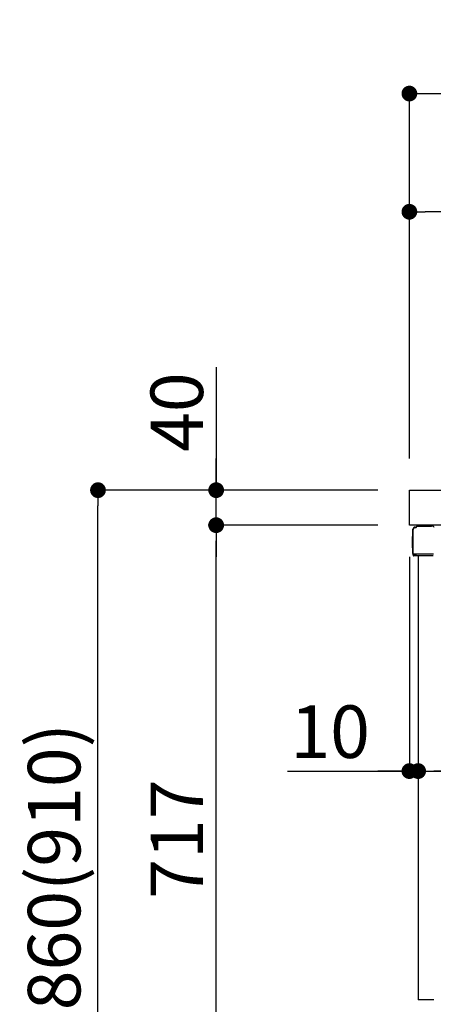
# Model space of a CAD drawing. Extents: x 83844 to 110317, y -11045 to -2175.
# Drawn here: x 105042 to 105515, y -8580 to -7455 of the extents above; entities that cross this region are included whole.
import ezdxf

# ---------------------------------------------------------------- set-up
doc = ezdxf.new("R2010")
doc.units = 0
doc.header["$LTSCALE"] = 50
doc.header["$MEASUREMENT"] = 0
doc.linetypes.add('PHANTOM', pattern=[2.5, 1.25, -0.25, 0.25, -0.25, 0.25, -0.25])
doc.layers.get('0').update_dxf_attribs({"linetype": 'CONTINUOUS'})
doc.layers.get('DEFPOINTS').update_dxf_attribs({"color": 146, "linetype": 'CONTINUOUS'})
for name, color, linetype in [('126-甲板', 2, 'CONTINUOUS'), ('150-機器', 8, 'CONTINUOUS'), ('166-寸法B', 11, 'CONTINUOUS')]:
    doc.layers.add(name, color=color, linetype=linetype)
doc.styles.add('KH001', font='txt')
doc.dimstyles.new('KH1xx030', dxfattribs={"dimscale": 30, "dimtxt": 2, "dimasz": 0.6, "dimexe": 0.3, "dimexo": 1.2, "dimgap": 0.5, "dimtad": 3, "dimdec": 1, "dimdsep": 46, "dimlunit": 6, "dimtxsty": 'KH001', "dimblk": 'DOT', "dimcen": 1, "dimdle": 1, "dimclrd": 256, "dimclre": 256, "dimclrt": 256, "dimadec": 0, "dimazin": 0, "dimtfac": 1, "dimtdec": 1, "dimtix": 1, "dimtmove": 2, "dimatfit": 3, "dimldrblk": 'CLOSEDBLANK', "dimfxl": 1, "dimtolj": 1, "dimtzin": 0, "dimlwd": -1, "dimlwe": -1, "dimarcsym": 0})

# ---------------------------------------------------------------- blocks, each defined once
blk = doc.blocks.new('_Dot')
at = {"color": 0, "linetype": 'ByBlock', "lineweight": -2}
blk.add_line((-0.5, 0), (-1, 0), dxfattribs=at)
at = {"color": 0, "linetype": 'ByBlock', "const_width": 0.5}
blk.add_lwpolyline([(-0.25, 0, 1), (0.25, 0, 1)], format="xyb", close=True, dxfattribs=at)
blk = doc.blocks.new('*D176')
at = {"layer": '166-寸法B', "linetype": 'ByBlock', "transparency": 16777216}
for p, q in [((105487.5, -8068.5), (105487.5, -8322.3)), ((105497.5, -8068.5), (105497.5, -8322.3)), ((105348.3, -8313.3), (105487.5, -8313.3)), ((105469.5, -8313.3), (105451.5, -8313.3)), ((105487.5, -8313.3), (105497.5, -8313.3)), ((105487.5, -8313.3), (105497.5, -8313.3)), ((105515.5, -8313.3), (105533.5, -8313.3))]:
    blk.add_line(p, q, dxfattribs=at)
at = {"layer": 'DEFPOINTS', "color": 0, "transparency": 16777216}
for p in [(105487.5, -8032.5), (105497.5, -8032.5), (105497.5, -8313.3)]:
    blk.add_point(p, dxfattribs=at)
at = {"layer": '166-寸法B', "transparency": 16777216, "xscale": 18, "yscale": 18, "zscale": 18}
blk.add_blockref('_Dot', (105487.5, -8313.3), dxfattribs=at)
at = {"layer": '166-寸法B', "transparency": 16777216, "xscale": 18, "yscale": 18, "zscale": 18, "rotation": 180}
blk.add_blockref('_Dot', (105497.5, -8313.3), dxfattribs=at)
at = {"layer": '166-寸法B', "transparency": 16777216, "insert": (105397, -8268.3), "char_height": 60, "attachment_point": 5, "style": 'KH001'}
blk.add_mtext('\\A1;10', dxfattribs=at)
blk = doc.blocks.new('_ClosedBlank')
at = {"color": 0, "linetype": 'ByBlock', "lineweight": -2}
for p, q in [((-1, 0.167), (0, 0)), ((-1, 0.167), (-1, -0.167)), ((0, 0), (-1, -0.167))]:
    blk.add_line(p, q, dxfattribs=at)
blk = doc.blocks.new('*D179')
at = {"layer": '166-寸法B', "transparency": 16777216}
for p, q in [((105497.5, -8068.5), (105497.5, -8322.3)), ((106137.5, -8068.5), (106137.5, -8322.3)), ((106119.5, -8313.3), (105515.5, -8313.3))]:
    blk.add_line(p, q, dxfattribs=at)
at = {"layer": 'DEFPOINTS', "color": 0, "transparency": 16777216}
for p in [(105497.5, -8032.5), (106137.5, -8032.5), (105497.5, -8313.3)]:
    blk.add_point(p, dxfattribs=at)
at = {"layer": '166-寸法B', "transparency": 16777216, "xscale": 18, "yscale": 18, "zscale": 18, "rotation": 180}
blk.add_blockref('_Dot', (105497.5, -8313.3), dxfattribs=at)
at = {"layer": '166-寸法B', "transparency": 16777216, "xscale": 18, "yscale": 18, "zscale": 18}
blk.add_blockref('_Dot', (106137.5, -8313.3), dxfattribs=at)
at = {"layer": '166-寸法B', "transparency": 16777216, "insert": (105817.5, -8268.3), "char_height": 60, "attachment_point": 5, "style": 'KH001'}
blk.add_mtext('\\A1;640', dxfattribs=at)
blk = doc.blocks.new('*D180')
at = {"layer": '166-寸法B', "transparency": 16777216}
for p, q in [((105451.5, -7992.5), (105122.8, -7992.5)), ((105131.8, -8834.5), (105131.8, -8010.5)), ((105452.1, -8852.5), (105122.8, -8852.5))]:
    blk.add_line(p, q, dxfattribs=at)
at = {"layer": 'DEFPOINTS', "color": 0, "transparency": 16777216}
for p in [(105131.8, -7992.5), (105487.5, -7992.5), (105488.1, -8852.5)]:
    blk.add_point(p, dxfattribs=at)
at = {"layer": '166-寸法B', "transparency": 16777216, "xscale": 18, "yscale": 18, "zscale": 18}
for p, rotation in [((105131.8, -7992.5), 90), ((105131.8, -8852.5), 270)]:
    blk.add_blockref('_Dot', p, dxfattribs=dict(at, rotation=rotation))
at = {"layer": '166-寸法B', "transparency": 16777216, "insert": (105081.7, -8422.5), "char_height": 60, "attachment_point": 5, "rotation": 90, "style": 'KH001'}
blk.add_mtext('\\A1;860(910)', dxfattribs=at)
blk = doc.blocks.new('*D182')
at = {"layer": '166-寸法B', "transparency": 16777216}
for p, q in [((105451.5, -8032.5), (105257.8, -8032.5)), ((105266.8, -8731.5), (105266.8, -8050.5)), ((105461.5, -8749.5), (105257.8, -8749.5))]:
    blk.add_line(p, q, dxfattribs=at)
at = {"layer": 'DEFPOINTS', "color": 0, "transparency": 16777216}
for p in [(105266.8, -8032.5), (105487.5, -8032.5), (105497.5, -8749.5)]:
    blk.add_point(p, dxfattribs=at)
at = {"layer": '166-寸法B', "transparency": 16777216, "xscale": 18, "yscale": 18, "zscale": 18}
for p, rotation in [((105266.8, -8032.5), 90), ((105266.8, -8749.5), 270)]:
    blk.add_blockref('_Dot', p, dxfattribs=dict(at, rotation=rotation))
at = {"layer": '166-寸法B', "transparency": 16777216, "insert": (105221.8, -8391), "char_height": 60, "attachment_point": 5, "rotation": 90, "style": 'KH001'}
blk.add_mtext('\\A1;717', dxfattribs=at)
blk = doc.blocks.new('*D183')
at = {"layer": '166-寸法B', "transparency": 16777216}
for p, q in [((105266.8, -7852.2), (105266.8, -7992.5)), ((105266.8, -7974.5), (105266.8, -7956.5)), ((105451.5, -7992.5), (105257.8, -7992.5)), ((105266.8, -8032.5), (105266.8, -7992.5)), ((105266.8, -8032.5), (105266.8, -7992.5)), ((105451.5, -8032.5), (105257.8, -8032.5)), ((105266.8, -8050.5), (105266.8, -8068.5))]:
    blk.add_line(p, q, dxfattribs=at)
at = {"layer": 'DEFPOINTS', "color": 0, "transparency": 16777216}
for p in [(105266.8, -7992.5), (105487.5, -7992.5), (105487.5, -8032.5)]:
    blk.add_point(p, dxfattribs=at)
at = {"layer": '166-寸法B', "transparency": 16777216, "xscale": 18, "yscale": 18, "zscale": 18}
for p, rotation in [((105266.8, -7992.5), 270), ((105266.8, -8032.5), 90)]:
    blk.add_blockref('_Dot', p, dxfattribs=dict(at, rotation=rotation))
at = {"layer": '166-寸法B', "transparency": 16777216, "insert": (105221.8, -7903.4), "char_height": 60, "attachment_point": 5, "rotation": 90, "style": 'KH001'}
blk.add_mtext('\\A1;40', dxfattribs=at)
blk = doc.blocks.new('*D189')
at = {"layer": '166-寸法B', "transparency": 16777216}
for p, q in [((105487.5, -7956.5), (105487.5, -7530.6)), ((106287.5, -7956.5), (106287.5, -7530.6)), ((105505.5, -7539.6), (106269.5, -7539.6))]:
    blk.add_line(p, q, dxfattribs=at)
at = {"layer": 'DEFPOINTS', "color": 0, "transparency": 16777216}
for p in [(106287.5, -7539.6), (105487.5, -7992.5), (106287.5, -7992.5)]:
    blk.add_point(p, dxfattribs=at)
at = {"layer": '166-寸法B', "transparency": 16777216, "xscale": 18, "yscale": 18, "zscale": 18, "rotation": 180}
blk.add_blockref('_Dot', (105487.5, -7539.6), dxfattribs=at)
at = {"layer": '166-寸法B', "transparency": 16777216, "xscale": 18, "yscale": 18, "zscale": 18}
blk.add_blockref('_Dot', (106287.5, -7539.6), dxfattribs=at)
at = {"layer": '166-寸法B', "transparency": 16777216, "insert": (105887.5, -7494.6), "char_height": 60, "attachment_point": 5, "style": 'KH001'}
blk.add_mtext('\\A1;800', dxfattribs=at)
blk = doc.blocks.new('*D191')
at = {"layer": '166-寸法B', "linetype": 'ByBlock', "transparency": 16777216}
for p, q in [((105487.5, -7956.5), (105487.5, -7665.6)), ((106137.5, -7777.1), (106137.5, -7665.6)), ((106119.5, -7674.6), (105505.5, -7674.6))]:
    blk.add_line(p, q, dxfattribs=at)
at = {"layer": 'DEFPOINTS', "color": 0, "transparency": 16777216}
for p in [(105487.5, -7674.6), (106137.5, -7813.1), (105487.5, -7992.5)]:
    blk.add_point(p, dxfattribs=at)
at = {"layer": '166-寸法B', "transparency": 16777216, "xscale": 18, "yscale": 18, "zscale": 18, "rotation": 180}
blk.add_blockref('_Dot', (105487.5, -7674.6), dxfattribs=at)
at = {"layer": '166-寸法B', "transparency": 16777216, "xscale": 18, "yscale": 18, "zscale": 18}
blk.add_blockref('_Dot', (106137.5, -7674.6), dxfattribs=at)
at = {"layer": '166-寸法B', "transparency": 16777216, "insert": (105812.5, -7629.6), "char_height": 60, "attachment_point": 5, "style": 'KH001'}
blk.add_mtext('\\A1;650', dxfattribs=at)

msp = doc.modelspace()

# ---------------------------------------------------------------- linework, layer by layer
at = {"layer": '126-甲板'}
msp.add_lwpolyline([(105487.54, -7992.51), (106287.54, -7992.51), (106287.54, -8032.51), (105487.54, -8032.51)], close=True, dxfattribs=at)
at = {"layer": '150-機器', "color": 13, "linetype": 'Continuous'}
for p, q in [((105491.46, -8064.76), (105491.46, -8037.16)), ((105491.96, -8065.01), (105491.96, -8037.31)), ((105493.86, -8035.32), (105493.88, -8035.29)), ((105493.88, -8035.29), (105495.19, -8035.26)), ((105493.96, -8034.66), (105495.46, -8034.66)), ((105493.96, -8035.31), (105494.96, -8035.31)), ((105495.46, -8034.82), (105495.46, -8034.11)), ((105495.46, -8034.81), (105495.46, -8034.18)), ((105496.06, -8033.51), (105512.79, -8033.51)), ((105514.75, -8033.71), (105514.67, -8033.69)), ((105514.74, -8033.71), (105514.75, -8033.71)), ((105490.96, -8045.41), (105491.46, -8044.81)), ((105490.96, -8058.51), (105490.96, -8045.41)), ((105491.46, -8044.81), (105491.46, -8044.81)), ((105491.46, -8059.11), (105490.96, -8058.51)), ((105491.96, -8065.01), (105491.96, -8065.51)), ((105491.96, -8065.51), (105491.96, -8065.51)), ((105491.96, -8065.81), (105491.96, -8065.51)), ((105491.97, -8065.51), (105491.96, -8065.51)), ((105491.97, -8065.51), (105491.96, -8065.51)), ((105491.96, -8066.91), (105491.96, -8065.81)), ((105492, -8065.5), (105491.97, -8065.51)), ((105492, -8065.5), (105491.97, -8065.51)), ((105492.04, -8065.5), (105492, -8065.5)), ((105492.04, -8065.5), (105492, -8065.5)), ((105492.1, -8065.49), (105492.04, -8065.5)), ((105492.1, -8065.5), (105492.04, -8065.5)), ((105492.18, -8065.49), (105492.1, -8065.5)), ((105492.18, -8065.49), (105492.1, -8065.49)), ((105492.26, -8065.49), (105492.18, -8065.49)), ((105492.26, -8065.49), (105492.18, -8065.49)), ((105492.36, -8065.48), (105492.26, -8065.49)), ((105492.36, -8065.49), (105492.26, -8065.49)), ((105492.46, -8065.48), (105492.36, -8065.48)), ((105492.46, -8065.49), (105492.36, -8065.49)), ((105492.56, -8065.48), (105492.46, -8065.48)), ((105492.56, -8065.49), (105492.46, -8065.49)), ((105492.56, -8065.48), (105495.46, -8065.48)), ((105495.46, -8065.49), (105492.56, -8065.49)), ((105514.82, -8067.51), (105492.56, -8067.51)), ((105514.92, -8065.49), (105495.46, -8065.49)), ((105497.54, -8067.51), (105497.54, -8574.51))]:
    msp.add_line(p, q, dxfattribs=at)
at = {"layer": '150-機器', "color": 13, "linetype": 'PHANTOM'}
msp.add_line((105515.54, -8574.51), (105497.54, -8574.51), dxfattribs=at)
at = {"layer": '150-機器', "color": 13, "linetype": 'Continuous'}
for centre, radius, start, end in [((105493.96, -8037.16), 2.5, 90, 180), ((105493.96, -8037.31), 2, 90.00496, 179.47694), ((105493.96, -8037.35), 2, 178.49076, 179.01851), ((105494.96, -8034.81), 0.5, 269.98066, 321.69185), ((105494.96, -8034.81), 0.5, 321.68748, 351.93839), ((105496.06, -8034.11), 0.6, 90.93985, 179.98488), ((105494.78, -8034.79), 0.686, 351.91798, 359.62759), ((105496.08, -8034.11), 0.601, 91.81337, 92.76785), ((105512.79, -8043.51), 10, 79.18649, 89.99742), ((105514.39, -8035.16), 1.5, 1.00275, 79.18541), ((105514.84, -8033.32), 0.398, 256.23484, 262.03704), ((105492.76, -8064.76), 1.3, 179.99768, 232.01782), ((105492.56, -8066.91), 0.6, 180, 270)]:
    msp.add_arc(centre, radius, start, end, dxfattribs=at)

# ---------------------------------------------------------------- dimensions: what is measured, and where the dimension line sits
at = {"layer": '166-寸法B'}
for base, p1, p2, picture, middle in [((106287.54, -7539.62), (105487.54, -7992.51), (106287.54, -7992.51), '*D189', (105887.54, -7494.62)), ((105497.54, -8313.32), (106137.54, -8032.51), (105497.54, -8032.51), '*D179', (105817.54, -8268.32))]:
    dim = msp.add_linear_dim(base=base, p1=p1, p2=p2, dimstyle='KH1xx030', dxfattribs=at)
    dim.commit()
    dim.dimension.update_dxf_attribs({"geometry": picture, "text_midpoint": middle})
dim = msp.add_linear_dim(base=(105487.54, -7674.62), p1=(106137.54, -7813.06), p2=(105487.54, -7992.51), dimstyle='KH1xx030', override={"dimfxl": 0.5, "dimarcsym": 1}, dxfattribs=at)
dim.commit()
dim.dimension.update_dxf_attribs({"geometry": '*D191', "text_midpoint": (105812.54, -7629.62)})
dim = msp.add_linear_dim(base=(105266.77, -7992.51), p1=(105487.54, -8032.51), p2=(105487.54, -7992.51), angle=90, dimstyle='KH1xx030', override={"dimtmove": 1}, dxfattribs=at)
dim.commit()
dim.dimension.update_dxf_attribs({"geometry": '*D183', "text_midpoint": (105279.68, -7903.41), "dimtype": 128})
dim = msp.add_linear_dim(base=(105131.77, -7992.51), p1=(105488.06, -8852.51), p2=(105487.54, -7992.51), angle=90, dimstyle='KH1xx030', override={"dimpost": '(910)'}, dxfattribs=at)
dim.commit()
dim.dimension.update_dxf_attribs({"geometry": '*D180', "text_midpoint": (105081.74, -8422.51)})
dim = msp.add_linear_dim(base=(105266.77, -8032.51), p1=(105497.54, -8749.51), p2=(105487.54, -8032.51), angle=90, dimstyle='KH1xx030', dxfattribs=at)
dim.commit()
dim.dimension.update_dxf_attribs({"geometry": '*D182', "text_midpoint": (105221.77, -8391.01)})
dim = msp.add_linear_dim(base=(105497.54, -8313.32), p1=(105487.54, -8032.51), p2=(105497.54, -8032.51), dimstyle='KH1xx030', override={"dimtmove": 1, "dimfxl": 0.5, "dimarcsym": 1}, dxfattribs=at)
dim.commit()
dim.dimension.update_dxf_attribs({"geometry": '*D176', "text_midpoint": (105396.98, -8287.55), "dimtype": 128})

doc.saveas('drawing.dxf')
